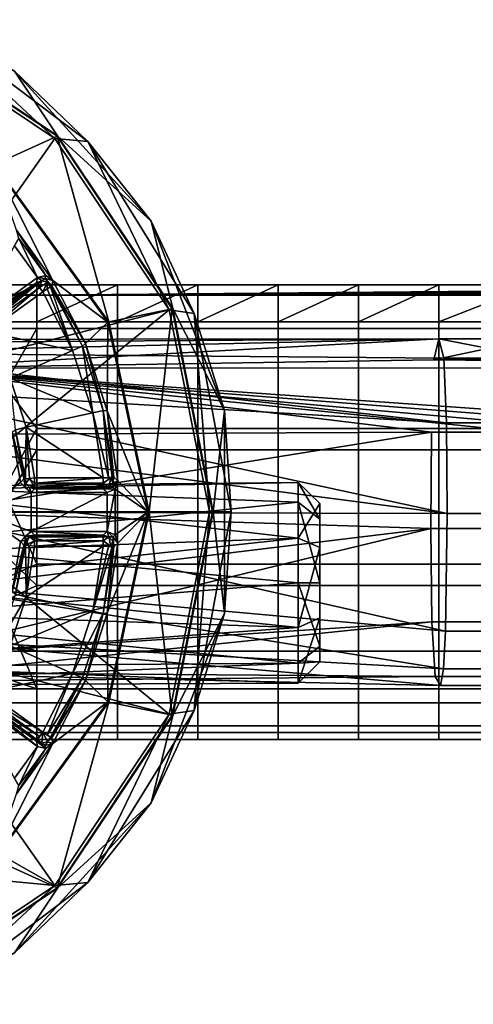
# Model space of a CAD drawing. Units: centimetres. Extents: x -2.5 to 9.6, y -2.6 to 2.9.
# Drawn here: x 1.6 to 3.7, y -2.3 to 2.3 of the extents above; entities that cross this region are included whole.
import ezdxf

# ---------------------------------------------------------------- set-up
doc = ezdxf.new("R2010")
doc.units = ezdxf.units.CM
doc.header["$MEASUREMENT"] = 0
for name, color, linetype in [('ACAD_FREEWAY_COMPONENT_10_Mesh_0', 7, 'Continuous'), ('ACAD_FREEWAY_COMPONENT_8_Mesh_0', 7, 'Continuous'), ('ACAD_FREEWAY_COMPONENT_9_Mesh_0', 7, 'Continuous')]:
    doc.layers.add(name, color=color, linetype=linetype)

msp = doc.modelspace()

# ---------------------------------------------------------------- linework, layer by layer
at = {"layer": 'ACAD_FREEWAY_COMPONENT_10_Mesh_0'}
for points in [[(1.7238, 1.7238, 2.85), (0.9329, 2.2522, 2.85), (0.9296, 0.5974, 2.85)], [(1.7238, 1.7238, 2.85), (1.1312, 2.2717, 2.7517), (0.9329, 2.2522, 2.85)], [(0.9382, 2.2649, 2.25), (0.9395, 2.2681, 2.05), (1.7335, 1.7335, 2.25)], [(1.7335, 1.7335, 2.25), (1.4443, 1.6041, 2.25), (0.9382, 2.2649, 2.25)], [(1.7359, 1.7359, 2.05), (1.7335, 1.7335, 2.25), (0.9395, 2.2681, 2.05)], [(0.9395, 2.2681, 2.05), (1.5367, 2.0349, 2.05), (1.7359, 1.7359, 2.05)], [(1.8754, 1.7097, 2.7517), (1.5367, 2.0349, 2.05), (1.1312, 2.2717, 2.7517)], [(1.8754, 1.7097, 2.7517), (1.1312, 2.2717, 2.7517), (1.7238, 1.7238, 2.85)], [(1.5367, 2.0349, 2.05), (1.8754, 1.7097, 2.7517), (2.1681, 1.3424, 2.05)], [(2.1681, 1.3424, 2.05), (1.7359, 1.7359, 2.05), (1.5367, 2.0349, 2.05)], [(1.4443, 1.6041, 2.25), (1.7335, 1.7335, 2.25), (1.9719, 0.8779, 2.25)], [(2.2649, 0.9382, 2.25), (1.7335, 1.7335, 2.25), (1.7359, 1.7359, 2.05)], [(2.2649, 0.9382, 2.25), (1.9719, 0.8779, 2.25), (1.7335, 1.7335, 2.25)], [(2.2681, 0.9395, 2.05), (2.2649, 0.9382, 2.25), (1.7359, 1.7359, 2.05)], [(2.2681, 0.9395, 2.05), (1.7359, 1.7359, 2.05), (2.1681, 1.3424, 2.05)], [(1.7238, 1.7238, 2.85), (0.9296, 0.5974, 2.85), (2.2522, 0.9329, 2.85)], [(2.2522, 0.9329, 2.85), (1.8754, 1.7097, 2.7517), (1.7238, 1.7238, 2.85)], [(2.3664, 0.9167, 2.7517), (2.1681, 1.3424, 2.05), (1.8754, 1.7097, 2.7517)], [(1.8754, 1.7097, 2.7517), (2.2522, 0.9329, 2.85), (2.3664, 0.9167, 2.7517)], [(1.4443, 1.6041, 2.25), (1.9719, 0.8779, 2.25), (1.442, 1.6015, 2.05)], [(1.9687, 0.8765, 2.05), (1.7144, 1.0682, 2.05), (1.442, 1.6015, 2.05)], [(1.442, 1.6015, 2.05), (1.7144, 1.0682, 2.05), (1.5457, 1.3004, 2.05)], [(1.442, 1.6015, 2.05), (1.9719, 0.8779, 2.25), (1.9687, 0.8765, 2.05)], [(2.5066, 0.4686, 2.05), (2.1681, 1.3424, 2.05), (2.3664, 0.9167, 2.7517)], [(2.5066, 0.4686, 2.05), (2.2681, 0.9395, 2.05), (2.1681, 1.3424, 2.05)], [(1.5457, 1.3004, 2.05), (1.6816, 1.0908, 2.05), (1.5571, 1.2622, 2.05)], [(1.6816, 1.0908, 2.05), (1.5457, 1.3004, 2.05), (1.7144, 1.0682, 2.05)], [(1.3586, 0.8758, 2.05), (1.5369, 1.2278, 2.05), (1.6427, 1.0822, 2.05)], [(1.5571, 1.2622, 2.05), (1.6427, 1.0822, 2.05), (1.5369, 1.2278, 2.05)], [(1.6816, 1.0908, 2.05), (1.6427, 1.0822, 2.05), (1.5571, 1.2622, 2.05)], [(1.6816, 1.0908, 2.05), (1.6792, 1.0782, 2.3015), (1.6427, 1.0822, 2.05)], [(1.6816, 1.0908, 2.05), (1.7144, 1.0682, 2.05), (1.6792, 1.0782, 2.3015)], [(1.3586, 0.8758, 2.05), (1.6427, 1.0822, 2.05), (1.6377, 1.0569, 2.5517)], [(1.3818, 0.871, 2.5517), (1.3586, 0.8758, 2.05), (1.6377, 1.0569, 2.5517)], [(1.3818, 0.871, 2.5517), (1.6377, 1.0569, 2.5517), (1.3861, 0.8652, 2.576)], [(1.6377, 1.0569, 2.5517), (1.6419, 1.0511, 2.576), (1.3861, 0.8652, 2.576)], [(1.3861, 0.8652, 2.576), (1.6419, 1.0511, 2.576), (1.3968, 0.8504, 2.5936)], [(1.6419, 1.0511, 2.576), (1.6526, 1.0363, 2.5936), (1.3968, 0.8504, 2.5936)], [(1.6377, 1.0569, 2.5517), (1.6427, 1.0822, 2.05), (1.6631, 1.0663, 2.5525)], [(1.6419, 1.0511, 2.576), (1.6377, 1.0569, 2.5517), (1.6631, 1.0663, 2.5525)], [(1.6419, 1.0511, 2.576), (1.6631, 1.0663, 2.5525), (1.6526, 1.0363, 2.5936)], [(1.6631, 1.0663, 2.5525), (1.6427, 1.0822, 2.05), (1.6792, 1.0782, 2.3015)], [(1.6631, 1.0663, 2.5525), (1.6898, 1.061, 2.5525), (1.6526, 1.0363, 2.5936)], [(1.6526, 1.0363, 2.5936), (1.6898, 1.061, 2.5525), (1.667, 1.0165, 2.6)], [(1.6898, 1.061, 2.5525), (1.6631, 1.0663, 2.5525), (1.6792, 1.0782, 2.3015)], [(1.688, 1.0293, 2.5936), (1.667, 1.0165, 2.6), (1.6898, 1.061, 2.5525)], [(1.7144, 1.0682, 2.05), (1.7097, 1.0425, 2.5517), (1.6792, 1.0782, 2.3015)], [(1.7097, 1.0425, 2.5517), (1.6898, 1.061, 2.5525), (1.6792, 1.0782, 2.3015)], [(1.688, 1.0293, 2.5936), (1.6898, 1.061, 2.5525), (1.7035, 1.0387, 2.576)], [(1.6898, 1.061, 2.5525), (1.7097, 1.0425, 2.5517), (1.7035, 1.0387, 2.576)], [(1.7144, 1.0682, 2.05), (1.8643, 0.7776, 2.05), (1.7097, 1.0425, 2.5517)], [(1.8643, 0.7776, 2.05), (1.7144, 1.0682, 2.05), (1.9687, 0.8765, 2.05)], [(1.3968, 0.8504, 2.5936), (1.6526, 1.0363, 2.5936), (1.4112, 0.8306, 2.6)], [(1.667, 1.0165, 2.6), (1.4112, 0.8306, 2.6), (1.6526, 1.0363, 2.5936)], [(1.4112, 0.8306, 2.6), (1.667, 1.0165, 2.6), (1.8044, 0.7459, 2.6)], [(1.667, 1.0165, 2.6), (1.688, 1.0293, 2.5936), (1.8044, 0.7459, 2.6)], [(1.688, 1.0293, 2.5936), (1.7035, 1.0387, 2.576), (1.8044, 0.7459, 2.6)], [(1.7097, 1.0425, 2.5517), (1.8506, 0.765, 2.5517), (1.7035, 1.0387, 2.576)], [(1.7035, 1.0387, 2.576), (1.8506, 0.765, 2.5517), (1.8044, 0.7459, 2.6)], [(1.8506, 0.765, 2.5517), (1.7097, 1.0425, 2.5517), (1.8643, 0.7776, 2.05)], [(0.9296, 0.5974, 2.85), (1.105, 0, 2.85), (2.2522, 0.9329, 2.85)], [(1.105, 0, 2.85), (2.4378, 0, 2.85), (2.2522, 0.9329, 2.85)], [(2.2649, 0.9382, 2.25), (2.1585, 0, 2.25), (1.9719, 0.8779, 2.25)], [(2.2649, 0.9382, 2.25), (2.4515, 0, 2.25), (2.1585, 0, 2.25)], [(2.4378, 0, 2.85), (2.3664, 0.9167, 2.7517), (2.2522, 0.9329, 2.85)], [(2.2649, 0.9382, 2.25), (2.2681, 0.9395, 2.05), (2.4515, 0, 2.25)], [(2.455, 0, 2.05), (2.4515, 0, 2.25), (2.2681, 0.9395, 2.05)], [(2.2681, 0.9395, 2.05), (2.5066, 0.4686, 2.05), (2.455, 0, 2.05)], [(2.5378, 0, 2.7517), (2.5066, 0.4686, 2.05), (2.3664, 0.9167, 2.7517)], [(2.5378, 0, 2.7517), (2.3664, 0.9167, 2.7517), (2.4378, 0, 2.85)], [(1.9653, 0.4667, 2.05), (1.8643, 0.7776, 2.05), (1.9687, 0.8765, 2.05)], [(2.155, 0, 2.05), (1.9653, 0.4667, 2.05), (1.9687, 0.8765, 2.05)], [(2.1585, 0, 2.25), (1.9687, 0.8765, 2.05), (1.9719, 0.8779, 2.25)], [(1.9687, 0.8765, 2.05), (2.1585, 0, 2.25), (2.155, 0, 2.05)], [(1.4112, 0.8306, 2.6), (1.8044, 0.7459, 2.6), (1.5165, 0.6177, 2.6)], [(1.9468, 0.4689, 2.5517), (1.8506, 0.765, 2.5517), (1.8643, 0.7776, 2.05)], [(1.9653, 0.4667, 2.05), (1.9468, 0.4689, 2.5517), (1.8643, 0.7776, 2.05)], [(1.8044, 0.7459, 2.6), (1.8982, 0.4572, 2.6), (1.5165, 0.6177, 2.6)], [(1.8982, 0.4572, 2.6), (1.8044, 0.7459, 2.6), (1.8506, 0.765, 2.5517)], [(1.9468, 0.4689, 2.5517), (1.8982, 0.4572, 2.6), (1.8506, 0.765, 2.5517)], [(1.5165, 0.6177, 2.6), (1.8982, 0.4572, 2.6), (1.59, 0.3917, 2.6)], [(1.59, 0.3917, 2.6), (1.5414, 0.3797, 2.5517), (1.5165, 0.6177, 2.6)], [(1.9461, 0.1575, 2.6), (1.59, 0.3917, 2.6), (1.8982, 0.4572, 2.6)], [(1.8982, 0.4572, 2.6), (1.9468, 0.4689, 2.5517), (1.9706, 0.1595, 2.5936)], [(1.9461, 0.1575, 2.6), (1.8982, 0.4572, 2.6), (1.9706, 0.1595, 2.5936)], [(1.996, 0.1615, 2.5517), (1.9468, 0.4689, 2.5517), (1.9653, 0.4667, 2.05)], [(1.996, 0.1615, 2.5517), (1.9887, 0.1609, 2.576), (1.9468, 0.4689, 2.5517)], [(1.9887, 0.1609, 2.576), (1.9706, 0.1595, 2.5936), (1.9468, 0.4689, 2.5517)], [(2.0149, 0.1435, 2.05), (1.996, 0.1615, 2.5517), (1.9653, 0.4667, 2.05)], [(2.155, 0, 2.05), (2.0149, 0.1435, 2.05), (1.9653, 0.4667, 2.05)], [(2.5066, -0.4686, 2.05), (2.455, 0, 2.05), (2.5066, 0.4686, 2.05)], [(2.5066, -0.4686, 2.05), (2.5066, 0.4686, 2.05), (2.5378, 0, 2.7517)], [(1.5256, 0.3706, 2.05), (1.5641, 0.1357, 2.05), (1.37, 0, 2.05)], [(1.5802, 0.1527, 2.5517), (1.5256, 0.3706, 2.05), (1.5414, 0.3797, 2.5517)], [(1.5641, 0.1357, 2.05), (1.5256, 0.3706, 2.05), (1.5802, 0.1527, 2.5517)], [(1.5414, 0.3797, 2.5517), (1.59, 0.3917, 2.6), (1.5874, 0.1534, 2.576)], [(1.5802, 0.1527, 2.5517), (1.5414, 0.3797, 2.5517), (1.5874, 0.1534, 2.576)], [(1.6055, 0.1551, 2.5936), (1.5874, 0.1534, 2.576), (1.59, 0.3917, 2.6)], [(1.6299, 0.1575, 2.6), (1.59, 0.3917, 2.6), (1.9461, 0.1575, 2.6)], [(1.6299, 0.1575, 2.6), (1.6055, 0.1551, 2.5936), (1.59, 0.3917, 2.6)], [(1.5641, 0.1357, 2.05), (1.5802, 0.1527, 2.5517), (1.5881, 0.1117, 2.2979)], [(1.5802, 0.1527, 2.5517), (1.5874, 0.1534, 2.576), (1.5883, 0.1298, 2.5523)], [(1.5802, 0.1527, 2.5517), (1.5883, 0.1298, 2.5523), (1.5881, 0.1117, 2.2979)], [(1.5874, 0.1534, 2.576), (1.6055, 0.1551, 2.5936), (1.5883, 0.1298, 2.5523)], [(1.5883, 0.1298, 2.5523), (1.6055, 0.1551, 2.5936), (1.6299, 0.1148, 2.576)], [(1.6299, 0.1575, 2.6), (1.6299, 0.133, 2.5936), (1.6055, 0.1551, 2.5936)], [(1.6299, 0.133, 2.5936), (1.6299, 0.1148, 2.576), (1.6055, 0.1551, 2.5936)], [(1.6299, 0.1575, 2.6), (1.9461, 0.1575, 2.6), (1.6299, 0.133, 2.5936)], [(1.9461, 0.1575, 2.6), (1.9461, 0.133, 2.5936), (1.6299, 0.133, 2.5936)], [(1.9461, 0.1575, 2.6), (1.9706, 0.1595, 2.5936), (1.9815, 0.1575, 2.5854)], [(1.9723, 0.1149, 2.5525), (1.9461, 0.133, 2.5936), (1.9815, 0.1575, 2.5854)], [(1.9461, 0.133, 2.5936), (1.9461, 0.1575, 2.6), (1.9815, 0.1575, 2.5854)], [(1.9887, 0.1609, 2.576), (1.9815, 0.1575, 2.5854), (1.9706, 0.1595, 2.5936)], [(1.9723, 0.1149, 2.5525), (1.9815, 0.1575, 2.5854), (1.9907, 0.1349, 2.5525)], [(1.9887, 0.1609, 2.576), (1.9907, 0.1349, 2.5525), (1.9815, 0.1575, 2.5854)], [(1.996, 0.1615, 2.5517), (1.9907, 0.1349, 2.5525), (1.9887, 0.1609, 2.576)], [(1.996, 0.1615, 2.5517), (2.0149, 0.1435, 2.05), (1.9907, 0.1349, 2.5525)], [(1.9907, 0.1349, 2.5525), (2.0149, 0.1435, 2.05), (1.9923, 0.1148, 2.3015)], [(2.0149, 0.1435, 2.05), (2.0016, 0.1059, 2.05), (1.9923, 0.1148, 2.3015)], [(2.155, 0, 2.05), (2.0016, 0.1059, 2.05), (2.0149, 0.1435, 2.05)], [(1.5641, 0.1357, 2.05), (1.6139, 0.09, 2.05), (1.37, 0, 2.05)], [(1.5641, 0.1357, 2.05), (1.5881, 0.1117, 2.2979), (1.6139, 0.09, 2.05)], [(1.5883, 0.1298, 2.5523), (1.6063, 0.1135, 2.5523), (1.5881, 0.1117, 2.2979)], [(1.6063, 0.1135, 2.5523), (1.6139, 0.09, 2.05), (1.5881, 0.1117, 2.2979)], [(1.6063, 0.1135, 2.5523), (1.5883, 0.1298, 2.5523), (1.6299, 0.1148, 2.576)], [(1.6299, 0.1075, 2.5517), (1.6063, 0.1135, 2.5523), (1.6299, 0.1148, 2.576)], [(1.6299, 0.1075, 2.5517), (1.6139, 0.09, 2.05), (1.6063, 0.1135, 2.5523)], [(1.6299, 0.1075, 2.5517), (1.9461, 0.1075, 2.5517), (1.6139, 0.09, 2.05)], [(1.9461, 0.1075, 2.5517), (1.9651, 0.09, 2.05), (1.6139, 0.09, 2.05)], [(1.6299, 0.133, 2.5936), (1.9461, 0.133, 2.5936), (1.6299, 0.1148, 2.576)], [(1.9461, 0.133, 2.5936), (1.9461, 0.1148, 2.576), (1.6299, 0.1148, 2.576)], [(1.9461, 0.1075, 2.5517), (1.6299, 0.1075, 2.5517), (1.9461, 0.1148, 2.576)], [(1.6299, 0.1148, 2.576), (1.9461, 0.1148, 2.576), (1.6299, 0.1075, 2.5517)], [(1.9461, 0.1148, 2.576), (1.9461, 0.133, 2.5936), (1.9723, 0.1149, 2.5525)], [(1.9461, 0.1075, 2.5517), (1.9461, 0.1148, 2.576), (1.9723, 0.1149, 2.5525)], [(1.9723, 0.1149, 2.5525), (1.9923, 0.1148, 2.3015), (1.9461, 0.1075, 2.5517)], [(1.9923, 0.1148, 2.3015), (2.0016, 0.1059, 2.05), (1.9461, 0.1075, 2.5517)], [(1.9651, 0.09, 2.05), (1.9461, 0.1075, 2.5517), (2.0016, 0.1059, 2.05)], [(1.9651, 0.09, 2.05), (2.0016, 0.1059, 2.05), (1.9651, -0.09, 2.05)], [(1.9651, -0.09, 2.05), (2.0016, 0.1059, 2.05), (2.0016, -0.1059, 2.05)], [(1.9723, 0.1149, 2.5525), (1.9907, 0.1349, 2.5525), (1.9923, 0.1148, 2.3015)], [(2.155, 0, 2.05), (2.0016, -0.1059, 2.05), (2.0016, 0.1059, 2.05)], [(1.37, 0, 2.05), (1.6139, 0.09, 2.05), (1.6139, -0.09, 2.05)], [(1.6139, -0.09, 2.05), (1.9651, 0.09, 2.05), (1.9651, -0.09, 2.05)], [(1.9651, 0.09, 2.05), (1.6139, -0.09, 2.05), (1.6139, 0.09, 2.05)], [(2.2522, -0.9329, 2.85), (1.105, 0, 2.85), (0.9296, -0.5974, 2.85)], [(2.2522, -0.9329, 2.85), (2.4378, 0, 2.85), (1.105, 0, 2.85)], [(1.5641, -0.1357, 2.05), (1.37, 0, 2.05), (1.6139, -0.09, 2.05)], [(1.5641, -0.1357, 2.05), (1.5256, -0.3706, 2.05), (1.37, 0, 2.05)], [(1.9687, -0.8765, 2.05), (1.9653, -0.4667, 2.05), (2.155, 0, 2.05)], [(1.9653, -0.4667, 2.05), (2.0149, -0.1435, 2.05), (2.155, 0, 2.05)], [(2.155, 0, 2.05), (1.9719, -0.8779, 2.25), (1.9687, -0.8765, 2.05)], [(1.9719, -0.8779, 2.25), (2.1585, 0, 2.25), (2.2649, -0.9382, 2.25)], [(2.1585, 0, 2.25), (1.9719, -0.8779, 2.25), (2.155, 0, 2.05)], [(2.0149, -0.1435, 2.05), (2.0016, -0.1059, 2.05), (2.155, 0, 2.05)], [(2.2649, -0.9382, 2.25), (2.1585, 0, 2.25), (2.4515, 0, 2.25)], [(2.2522, -0.9329, 2.85), (2.3664, -0.9167, 2.7517), (2.4378, 0, 2.85)], [(2.2681, -0.9395, 2.05), (2.2649, -0.9382, 2.25), (2.455, 0, 2.05)], [(2.2649, -0.9382, 2.25), (2.4515, 0, 2.25), (2.455, 0, 2.05)], [(2.2681, -0.9395, 2.05), (2.455, 0, 2.05), (2.5066, -0.4686, 2.05)], [(2.3664, -0.9167, 2.7517), (2.5066, -0.4686, 2.05), (2.5378, 0, 2.7517)], [(2.3664, -0.9167, 2.7517), (2.5378, 0, 2.7517), (2.4378, 0, 2.85)], [(1.6139, -0.09, 2.05), (1.5881, -0.1117, 2.2979), (1.5641, -0.1357, 2.05)], [(1.6139, -0.09, 2.05), (1.6299, -0.1075, 2.5517), (1.5881, -0.1117, 2.2979)], [(1.9651, -0.09, 2.05), (1.9461, -0.1075, 2.5517), (1.6139, -0.09, 2.05)], [(1.9461, -0.1075, 2.5517), (1.6299, -0.1075, 2.5517), (1.6139, -0.09, 2.05)], [(1.9461, -0.1075, 2.5517), (1.9651, -0.09, 2.05), (1.9723, -0.1149, 2.5525)], [(1.9723, -0.1149, 2.5525), (1.9651, -0.09, 2.05), (1.9923, -0.1148, 2.3015)], [(1.9651, -0.09, 2.05), (2.0016, -0.1059, 2.05), (1.9923, -0.1148, 2.3015)], [(1.5641, -0.1357, 2.05), (1.5802, -0.1527, 2.5517), (1.5256, -0.3706, 2.05)], [(1.5883, -0.1298, 2.5523), (1.5641, -0.1357, 2.05), (1.5881, -0.1117, 2.2979)], [(1.5802, -0.1527, 2.5517), (1.5641, -0.1357, 2.05), (1.5883, -0.1298, 2.5523)], [(1.5802, -0.1527, 2.5517), (1.5883, -0.1298, 2.5523), (1.5874, -0.1534, 2.576)], [(1.5883, -0.1298, 2.5523), (1.6063, -0.1135, 2.5523), (1.5874, -0.1534, 2.576)], [(1.5874, -0.1534, 2.576), (1.6063, -0.1135, 2.5523), (1.6299, -0.133, 2.5936)], [(1.6055, -0.1551, 2.5936), (1.5874, -0.1534, 2.576), (1.6299, -0.133, 2.5936)], [(1.6299, -0.1075, 2.5517), (1.6063, -0.1135, 2.5523), (1.5881, -0.1117, 2.2979)], [(1.6063, -0.1135, 2.5523), (1.5883, -0.1298, 2.5523), (1.5881, -0.1117, 2.2979)], [(1.6299, -0.1575, 2.6), (1.6055, -0.1551, 2.5936), (1.6299, -0.133, 2.5936)], [(1.6299, -0.1075, 2.5517), (1.6299, -0.1148, 2.576), (1.6063, -0.1135, 2.5523)], [(1.6299, -0.1148, 2.576), (1.6299, -0.133, 2.5936), (1.6063, -0.1135, 2.5523)], [(1.6299, -0.1075, 2.5517), (1.9461, -0.1075, 2.5517), (1.6299, -0.1148, 2.576)], [(1.9461, -0.1075, 2.5517), (1.9461, -0.1148, 2.576), (1.6299, -0.1148, 2.576)], [(1.6299, -0.1148, 2.576), (1.9461, -0.1148, 2.576), (1.6299, -0.133, 2.5936)], [(1.9461, -0.1148, 2.576), (1.9461, -0.133, 2.5936), (1.6299, -0.133, 2.5936)], [(1.9461, -0.1575, 2.6), (1.6299, -0.1575, 2.6), (1.9461, -0.133, 2.5936)], [(1.6299, -0.133, 2.5936), (1.9461, -0.133, 2.5936), (1.6299, -0.1575, 2.6)], [(1.9461, -0.1148, 2.576), (1.9461, -0.1075, 2.5517), (1.9723, -0.1149, 2.5525)], [(1.9461, -0.1148, 2.576), (1.9723, -0.1149, 2.5525), (1.9461, -0.133, 2.5936)], [(1.9461, -0.133, 2.5936), (1.9723, -0.1149, 2.5525), (1.9815, -0.1575, 2.5854)], [(1.9461, -0.133, 2.5936), (1.9815, -0.1575, 2.5854), (1.9461, -0.1575, 2.6)], [(1.9723, -0.1149, 2.5525), (1.9923, -0.1148, 2.3015), (1.9907, -0.1349, 2.5525)], [(1.9907, -0.1349, 2.5525), (1.9815, -0.1575, 2.5854), (1.9723, -0.1149, 2.5525)], [(1.9907, -0.1349, 2.5525), (1.9887, -0.1609, 2.576), (1.9815, -0.1575, 2.5854)], [(1.996, -0.1615, 2.5517), (1.9887, -0.1609, 2.576), (1.9907, -0.1349, 2.5525)], [(1.996, -0.1615, 2.5517), (1.9907, -0.1349, 2.5525), (1.9923, -0.1148, 2.3015)], [(2.0149, -0.1435, 2.05), (1.9923, -0.1148, 2.3015), (2.0016, -0.1059, 2.05)], [(2.0149, -0.1435, 2.05), (1.996, -0.1615, 2.5517), (1.9923, -0.1148, 2.3015)], [(1.5802, -0.1527, 2.5517), (1.5414, -0.3797, 2.5517), (1.5256, -0.3706, 2.05)], [(1.5802, -0.1527, 2.5517), (1.5874, -0.1534, 2.576), (1.5414, -0.3797, 2.5517)], [(1.5414, -0.3797, 2.5517), (1.5874, -0.1534, 2.576), (1.59, -0.3917, 2.6)], [(1.6055, -0.1551, 2.5936), (1.59, -0.3917, 2.6), (1.5874, -0.1534, 2.576)], [(1.6299, -0.1575, 2.6), (1.59, -0.3917, 2.6), (1.6055, -0.1551, 2.5936)], [(1.6299, -0.1575, 2.6), (1.9461, -0.1575, 2.6), (1.59, -0.3917, 2.6)], [(1.9461, -0.1575, 2.6), (1.8982, -0.4572, 2.6), (1.59, -0.3917, 2.6)], [(1.9461, -0.1575, 2.6), (1.9706, -0.1595, 2.5936), (1.8982, -0.4572, 2.6)], [(1.9706, -0.1595, 2.5936), (1.9887, -0.1609, 2.576), (1.8982, -0.4572, 2.6)], [(1.8982, -0.4572, 2.6), (1.9887, -0.1609, 2.576), (1.9468, -0.4689, 2.5517)], [(1.9706, -0.1595, 2.5936), (1.9461, -0.1575, 2.6), (1.9815, -0.1575, 2.5854)], [(1.996, -0.1615, 2.5517), (1.9468, -0.4689, 2.5517), (1.9887, -0.1609, 2.576)], [(1.996, -0.1615, 2.5517), (1.9653, -0.4667, 2.05), (1.9468, -0.4689, 2.5517)], [(1.996, -0.1615, 2.5517), (2.0149, -0.1435, 2.05), (1.9653, -0.4667, 2.05)], [(1.5414, -0.3797, 2.5517), (1.59, -0.3917, 2.6), (1.4703, -0.5988, 2.5517)], [(1.59, -0.3917, 2.6), (1.5165, -0.6177, 2.6), (1.4703, -0.5988, 2.5517)], [(1.59, -0.3917, 2.6), (1.8982, -0.4572, 2.6), (1.5165, -0.6177, 2.6)], [(1.8982, -0.4572, 2.6), (1.8044, -0.7459, 2.6), (1.5165, -0.6177, 2.6)], [(1.8982, -0.4572, 2.6), (1.9468, -0.4689, 2.5517), (1.8044, -0.7459, 2.6)], [(1.9468, -0.4689, 2.5517), (1.8506, -0.765, 2.5517), (1.8044, -0.7459, 2.6)], [(1.8643, -0.7776, 2.05), (1.8506, -0.765, 2.5517), (1.9468, -0.4689, 2.5517)], [(1.9653, -0.4667, 2.05), (1.8643, -0.7776, 2.05), (1.9468, -0.4689, 2.5517)], [(1.8643, -0.7776, 2.05), (1.9653, -0.4667, 2.05), (1.9687, -0.8765, 2.05)], [(2.5066, -0.4686, 2.05), (2.3664, -0.9167, 2.7517), (2.1681, -1.3424, 2.05)], [(2.1681, -1.3424, 2.05), (2.2681, -0.9395, 2.05), (2.5066, -0.4686, 2.05)], [(0.9296, -0.5974, 2.85), (0.459, -1.0051, 2.85), (1.7238, -1.7238, 2.85)], [(2.2522, -0.9329, 2.85), (0.9296, -0.5974, 2.85), (1.7238, -1.7238, 2.85)], [(1.8044, -0.7459, 2.6), (1.4112, -0.8306, 2.6), (1.5165, -0.6177, 2.6)], [(1.667, -1.0165, 2.6), (1.4112, -0.8306, 2.6), (1.8044, -0.7459, 2.6)], [(1.667, -1.0165, 2.6), (1.8044, -0.7459, 2.6), (1.688, -1.0293, 2.5936)], [(1.688, -1.0293, 2.5936), (1.8044, -0.7459, 2.6), (1.8506, -0.765, 2.5517)], [(1.7035, -1.0387, 2.576), (1.688, -1.0293, 2.5936), (1.8506, -0.765, 2.5517)], [(1.7097, -1.0425, 2.5517), (1.7035, -1.0387, 2.576), (1.8506, -0.765, 2.5517)], [(1.7097, -1.0425, 2.5517), (1.8506, -0.765, 2.5517), (1.8643, -0.7776, 2.05)], [(1.7144, -1.0682, 2.05), (1.7097, -1.0425, 2.5517), (1.8643, -0.7776, 2.05)], [(1.7144, -1.0682, 2.05), (1.8643, -0.7776, 2.05), (1.9687, -0.8765, 2.05)], [(1.3968, -0.8504, 2.5936), (1.6526, -1.0363, 2.5936), (1.3861, -0.8652, 2.576)], [(1.4112, -0.8306, 2.6), (1.667, -1.0165, 2.6), (1.3968, -0.8504, 2.5936)], [(1.667, -1.0165, 2.6), (1.6526, -1.0363, 2.5936), (1.3968, -0.8504, 2.5936)], [(1.6427, -1.0822, 2.05), (1.3586, -0.8758, 2.05), (1.3818, -0.871, 2.5517)], [(1.3586, -0.8758, 2.05), (1.6427, -1.0822, 2.05), (1.5369, -1.2278, 2.05)], [(1.3861, -0.8652, 2.576), (1.6419, -1.0511, 2.576), (1.3818, -0.871, 2.5517)], [(1.6377, -1.0569, 2.5517), (1.6427, -1.0822, 2.05), (1.3818, -0.871, 2.5517)], [(1.6377, -1.0569, 2.5517), (1.3818, -0.871, 2.5517), (1.6419, -1.0511, 2.576)], [(1.6526, -1.0363, 2.5936), (1.6419, -1.0511, 2.576), (1.3861, -0.8652, 2.576)], [(1.442, -1.6015, 2.05), (1.7144, -1.0682, 2.05), (1.9687, -0.8765, 2.05)], [(1.9687, -0.8765, 2.05), (1.4443, -1.6041, 2.25), (1.442, -1.6015, 2.05)], [(1.9719, -0.8779, 2.25), (1.4443, -1.6041, 2.25), (1.9687, -0.8765, 2.05)], [(1.9719, -0.8779, 2.25), (1.7335, -1.7335, 2.25), (1.4443, -1.6041, 2.25)], [(1.7335, -1.7335, 2.25), (1.9719, -0.8779, 2.25), (2.2649, -0.9382, 2.25)], [(1.7238, -1.7238, 2.85), (1.8754, -1.7097, 2.7517), (2.2522, -0.9329, 2.85)], [(2.2649, -0.9382, 2.25), (2.2681, -0.9395, 2.05), (1.7335, -1.7335, 2.25)], [(1.7359, -1.7359, 2.05), (1.7335, -1.7335, 2.25), (2.2681, -0.9395, 2.05)], [(2.2681, -0.9395, 2.05), (2.1681, -1.3424, 2.05), (1.7359, -1.7359, 2.05)], [(1.8754, -1.7097, 2.7517), (2.1681, -1.3424, 2.05), (2.3664, -0.9167, 2.7517)], [(2.3664, -0.9167, 2.7517), (2.2522, -0.9329, 2.85), (1.8754, -1.7097, 2.7517)], [(1.7238, -1.7238, 2.85), (0.459, -1.0051, 2.85), (0.425, -1.6, 2.85)], [(1.6526, -1.0363, 2.5936), (1.667, -1.0165, 2.6), (1.6419, -1.0511, 2.576)], [(1.6419, -1.0511, 2.576), (1.667, -1.0165, 2.6), (1.6631, -1.0663, 2.5525)], [(1.6898, -1.061, 2.5525), (1.6631, -1.0663, 2.5525), (1.667, -1.0165, 2.6)], [(1.7035, -1.0387, 2.576), (1.6898, -1.061, 2.5525), (1.667, -1.0165, 2.6)], [(1.7035, -1.0387, 2.576), (1.667, -1.0165, 2.6), (1.688, -1.0293, 2.5936)], [(1.7097, -1.0425, 2.5517), (1.6898, -1.061, 2.5525), (1.7035, -1.0387, 2.576)], [(1.7097, -1.0425, 2.5517), (1.7144, -1.0682, 2.05), (1.6898, -1.061, 2.5525)], [(1.442, -1.6015, 2.05), (1.5457, -1.3004, 2.05), (1.7144, -1.0682, 2.05)], [(1.5369, -1.2278, 2.05), (1.6427, -1.0822, 2.05), (1.5571, -1.2622, 2.05)], [(1.6816, -1.0908, 2.05), (1.7144, -1.0682, 2.05), (1.5457, -1.3004, 2.05)], [(1.6816, -1.0908, 2.05), (1.5571, -1.2622, 2.05), (1.6427, -1.0822, 2.05)], [(1.6377, -1.0569, 2.5517), (1.6419, -1.0511, 2.576), (1.6631, -1.0663, 2.5525)], [(1.6427, -1.0822, 2.05), (1.6377, -1.0569, 2.5517), (1.6816, -1.0908, 2.05)], [(1.6816, -1.0908, 2.05), (1.6377, -1.0569, 2.5517), (1.6792, -1.0782, 2.3015)], [(1.6377, -1.0569, 2.5517), (1.6631, -1.0663, 2.5525), (1.6792, -1.0782, 2.3015)], [(1.6898, -1.061, 2.5525), (1.6792, -1.0782, 2.3015), (1.6631, -1.0663, 2.5525)], [(1.6898, -1.061, 2.5525), (1.7144, -1.0682, 2.05), (1.6792, -1.0782, 2.3015)], [(1.6816, -1.0908, 2.05), (1.6792, -1.0782, 2.3015), (1.7144, -1.0682, 2.05)], [(1.5571, -1.2622, 2.05), (1.6816, -1.0908, 2.05), (1.5457, -1.3004, 2.05)], [(1.5367, -2.0349, 2.05), (2.1681, -1.3424, 2.05), (1.8754, -1.7097, 2.7517)], [(1.5367, -2.0349, 2.05), (1.7359, -1.7359, 2.05), (2.1681, -1.3424, 2.05)], [(1.7238, -1.7238, 2.85), (0.425, -1.6, 2.85), (0.9329, -2.2522, 2.85)], [(0.9382, -2.2649, 2.25), (1.4443, -1.6041, 2.25), (1.7335, -1.7335, 2.25)], [(0.9329, -2.2522, 2.85), (1.1312, -2.2717, 2.7517), (1.7238, -1.7238, 2.85)], [(1.1312, -2.2717, 2.7517), (1.5367, -2.0349, 2.05), (1.8754, -1.7097, 2.7517)], [(1.1312, -2.2717, 2.7517), (1.8754, -1.7097, 2.7517), (1.7238, -1.7238, 2.85)], [(0.9382, -2.2649, 2.25), (1.7335, -1.7335, 2.25), (1.7359, -1.7359, 2.05)], [(0.9395, -2.2681, 2.05), (0.9382, -2.2649, 2.25), (1.7359, -1.7359, 2.05)], [(0.9395, -2.2681, 2.05), (1.7359, -1.7359, 2.05), (1.5367, -2.0349, 2.05)]]:
    msp.add_3dface(points, dxfattribs=at)
at = {"layer": 'ACAD_FREEWAY_COMPONENT_8_Mesh_0'}
for points in [[(0.9286, 0.0999, 10.9344), (2.848, 0.1367, 10.8307), (0.924, 0.1173, 10.5554)], [(2.848, 0.1367, 10.8307), (2.848, 0.045, 10.4288), (0.924, 0.1173, 10.5554)], [(2.848, 0.1367, 10.8307), (0.9286, 0.0999, 10.9344), (2.848, -0.1203, 11.153)], [(2.848, -0.1203, 11.153), (2.948, 0.0392, 10.8084), (2.848, 0.1367, 10.8307)], [(2.948, 0.0392, 10.8084), (2.948, -0.0332, 10.4912), (2.848, 0.1367, 10.8307)], [(2.848, 0.1367, 10.8307), (2.948, -0.0332, 10.4912), (2.848, 0.045, 10.4288)], [(0.924, 0.1173, 10.5554), (2.848, 0.045, 10.4288), (0.9417, -0.1479, 10.2848)], [(0.9286, 0.0999, 10.9344), (0.9349, -0.1879, 11.1793), (2.848, -0.1203, 11.153)], [(2.848, -0.3264, 10.25), (0.9417, -0.1479, 10.2848), (2.848, 0.045, 10.4288)], [(2.848, 0.045, 10.4288), (2.948, -0.3264, 10.35), (2.848, -0.3264, 10.25)], [(2.948, -0.3264, 10.35), (2.848, 0.045, 10.4288), (2.948, -0.0332, 10.4912)], [(2.948, 0.0392, 10.8084), (2.848, -0.1203, 11.153), (2.948, -0.1637, 11.0629)], [(2.948, -0.0332, 10.4912), (2.948, 0.0392, 10.8084), (2.948, -0.6196, 10.4912)], [(2.948, -0.6196, 10.4912), (2.948, 0.0392, 10.8084), (2.948, -0.692, 10.8084)], [(2.948, -0.1637, 11.0629), (2.948, -0.692, 10.8084), (2.948, 0.0392, 10.8084)], [(2.948, -0.3264, 10.35), (2.948, -0.0332, 10.4912), (2.948, -0.6196, 10.4912)], [(0.8855, -0.332, 11.2), (2.848, -0.5325, 11.153), (2.848, -0.1203, 11.153)], [(0.8855, -0.332, 11.2), (2.848, -0.1203, 11.153), (0.9349, -0.1879, 11.1793)], [(2.848, -0.5325, 11.153), (2.948, -0.1637, 11.0629), (2.848, -0.1203, 11.153)], [(0.9417, -0.1479, 10.2848), (2.848, -0.3264, 10.25), (0.7879, -0.4939, 10.2805)], [(2.948, -0.4891, 11.0629), (2.948, -0.1637, 11.0629), (2.848, -0.5325, 11.153)], [(2.948, -0.4891, 11.0629), (2.948, -0.692, 10.8084), (2.948, -0.1637, 11.0629)], [(2.848, -0.3264, 10.25), (2.848, -0.6978, 10.4288), (0.7879, -0.4939, 10.2805)], [(0.8855, -0.332, 11.2), (0.8102, -0.465, 11.1793), (2.848, -0.5325, 11.153)], [(2.848, -0.3264, 10.25), (2.948, -0.6196, 10.4912), (2.848, -0.6978, 10.4288)], [(2.948, -0.3264, 10.35), (2.948, -0.6196, 10.4912), (2.848, -0.3264, 10.25)], [(2.848, -0.6978, 10.4288), (0.5192, -0.714, 10.4504), (0.7879, -0.4939, 10.2805)], [(2.848, -0.5325, 11.153), (0.8102, -0.465, 11.1793), (0.5462, -0.6989, 11.0198)], [(2.848, -0.7895, 10.8307), (2.948, -0.4891, 11.0629), (2.848, -0.5325, 11.153)], [(2.948, -0.4891, 11.0629), (2.848, -0.7895, 10.8307), (2.948, -0.692, 10.8084)], [(2.848, -0.7895, 10.8307), (2.848, -0.5325, 11.153), (0.5462, -0.6989, 11.0198)], [(2.948, -0.6196, 10.4912), (2.948, -0.692, 10.8084), (2.848, -0.6978, 10.4288)], [(2.848, -0.7895, 10.8307), (0.3034, -0.8011, 10.7434), (2.848, -0.6978, 10.4288)], [(0.3034, -0.8011, 10.7434), (0.5192, -0.714, 10.4504), (2.848, -0.6978, 10.4288)], [(0.3034, -0.8011, 10.7434), (2.848, -0.7895, 10.8307), (0.5462, -0.6989, 11.0198)], [(2.848, -0.6978, 10.4288), (2.948, -0.692, 10.8084), (2.848, -0.7895, 10.8307)]]:
    msp.add_3dface(points, dxfattribs=at)
at = {"layer": 'ACAD_FREEWAY_COMPONENT_9_Mesh_0'}
for points in [[(6.998, 1.0486, 6.644), (1.6405, 1.0007, 5.6076), (0.5268, 1.0486, 5.6733)], [(1.6405, 1.0486, 5.8464), (2.012, 1.0486, 5.9021), (0.5268, 1.0486, 5.6733)], [(2.012, 1.0486, 5.9021), (2.3835, 1.0486, 5.9578), (0.5268, 1.0486, 5.6733)], [(2.3835, 1.0486, 5.9578), (2.755, 1.0486, 6.0136), (0.5268, 1.0486, 5.6733)], [(2.755, 1.0486, 6.0136), (3.1265, 1.0486, 6.0693), (0.5268, 1.0486, 5.6733)], [(3.1265, 1.0486, 6.0693), (3.498, 1.0486, 6.125), (0.5268, 1.0486, 5.6733)], [(3.498, 1.0486, 6.125), (3.9355, 1.0486, 6.1906), (0.5268, 1.0486, 5.6733)], [(3.9355, 1.0486, 6.1906), (4.373, 1.0486, 6.2563), (0.5268, 1.0486, 5.6733)], [(4.373, 1.0486, 6.2563), (4.8105, 1.0486, 6.3219), (0.5268, 1.0486, 5.6733)], [(4.8105, 1.0486, 6.3219), (5.248, 1.0486, 6.3875), (0.5268, 1.0486, 5.6733)], [(6.998, 1.0486, 6.644), (0.5268, 1.0486, 5.6733), (6.123, 1.0486, 6.5188)], [(1.6405, 1.0007, 5.6076), (1.269, 1.0007, 5.5519), (0.5268, 1.0486, 5.6733)], [(1.6405, 1.0486, 5.8464), (0.8975, 1.0486, 5.7349), (1.0891, 0.7933, 6.2865)], [(1.6405, 1.0486, 5.8464), (1.0891, 0.7933, 6.2865), (1.269, 1.0486, 5.7907)], [(1.6405, 1.0486, 5.8464), (1.269, 1.0486, 5.7907), (1.269, 0.8774, 6.2284)], [(1.6405, 1.0486, 5.8464), (1.269, 0.8774, 6.2284), (1.6405, 0.8774, 6.2841)], [(1.6405, 1.0486, 5.8464), (1.6405, 0.8774, 6.2841), (2.012, 1.0486, 5.9021)], [(2.012, 0.8774, 6.3399), (2.012, 1.0486, 5.9021), (1.6405, 0.8774, 6.2841)], [(2.012, 1.0007, 5.6633), (1.6405, 1.0007, 5.6076), (6.998, 1.0486, 6.644)], [(2.3835, 1.0486, 5.9578), (2.012, 1.0486, 5.9021), (2.012, 0.8774, 6.3399)], [(2.3835, 1.0486, 5.9578), (2.012, 0.8774, 6.3399), (2.3835, 0.8774, 6.3956)], [(2.012, 1.0007, 5.6633), (6.998, 1.0486, 6.644), (2.3835, 1.0007, 5.719)], [(2.3835, 1.0486, 5.9578), (2.3835, 0.8774, 6.3956), (2.755, 1.0486, 6.0136)], [(2.755, 0.8774, 6.4513), (2.755, 1.0486, 6.0136), (2.3835, 0.8774, 6.3956)], [(2.755, 1.0007, 5.7748), (2.3835, 1.0007, 5.719), (6.998, 1.0486, 6.644)], [(3.1265, 1.0486, 6.0693), (2.755, 1.0486, 6.0136), (2.755, 0.8774, 6.4513)], [(3.1265, 1.0486, 6.0693), (2.755, 0.8774, 6.4513), (3.1265, 0.8774, 6.507)], [(2.755, 1.0007, 5.7748), (6.998, 1.0486, 6.644), (3.1265, 1.0007, 5.8305)], [(3.1265, 1.0486, 6.0693), (3.1265, 0.8774, 6.507), (3.498, 1.0486, 6.125)], [(3.498, 0.8774, 6.5628), (3.498, 1.0486, 6.125), (3.1265, 0.8774, 6.507)], [(3.498, 1.0007, 5.8862), (3.1265, 1.0007, 5.8305), (6.998, 1.0486, 6.644)], [(3.9355, 1.0486, 6.1906), (3.498, 1.0486, 6.125), (3.498, 0.8774, 6.5628)], [(3.9355, 1.0486, 6.1906), (3.498, 0.8774, 6.5628), (3.9355, 0.8774, 6.6284)], [(3.498, 1.0007, 5.8862), (6.998, 1.0486, 6.644), (3.9355, 1.0007, 5.9518)], [(1.269, 0.8468, 5.3191), (1.269, 1.0007, 5.5519), (1.6405, 1.0007, 5.6076), (1.6405, 0.8468, 5.3748)], [(2.012, 1.0007, 5.6633), (2.012, 0.8468, 5.4305), (1.6405, 0.8468, 5.3748), (1.6405, 1.0007, 5.6076)], [(2.012, 1.0007, 5.6633), (2.3835, 1.0007, 5.719), (2.3835, 0.8468, 5.4863), (2.012, 0.8468, 5.4305)], [(2.3835, 0.8468, 5.4863), (2.3835, 1.0007, 5.719), (2.755, 1.0007, 5.7748), (2.755, 0.8468, 5.542)], [(2.755, 1.0007, 5.7748), (3.1265, 1.0007, 5.8305), (3.1265, 0.8468, 5.5977), (2.755, 0.8468, 5.542)], [(3.498, 1.0007, 5.8862), (3.498, 0.8468, 5.6534), (3.1265, 0.8468, 5.5977), (3.1265, 1.0007, 5.8305)], [(3.498, 1.0007, 5.8862), (3.9355, 1.0007, 5.9518), (3.9355, 0.8468, 5.7191), (3.498, 0.8468, 5.6534)], [(1.269, 0.8774, 6.2284), (1.4868, 0.1027, 6.6194), (1.6405, 0.3851, 6.5902)], [(1.269, 0.8774, 6.2284), (1.6405, 0.3851, 6.5902), (1.6405, 0.8774, 6.2841)], [(2.012, 0.8774, 6.3399), (1.6405, 0.8774, 6.2841), (1.6405, 0.3851, 6.5902), (2.012, 0.3851, 6.6459)], [(2.012, 0.8774, 6.3399), (2.012, 0.3851, 6.6459), (2.3835, 0.3851, 6.7017), (2.3835, 0.8774, 6.3956)], [(2.755, 0.8774, 6.4513), (2.3835, 0.8774, 6.3956), (2.3835, 0.3851, 6.7017), (2.755, 0.3851, 6.7574)], [(2.755, 0.8774, 6.4513), (2.755, 0.3851, 6.7574), (3.1265, 0.3851, 6.8131), (3.1265, 0.8774, 6.507)], [(3.498, 0.8774, 6.5628), (3.1265, 0.8774, 6.507), (3.1265, 0.3851, 6.8131), (3.498, 0.3851, 6.8688)], [(3.498, 0.8774, 6.5628), (3.498, 0.3851, 6.8688), (3.9355, 0.3851, 6.9345), (3.9355, 0.8774, 6.6284)], [(1.269, 0.8468, 5.3191), (1.6405, 0.8468, 5.3748), (1.3463, 0.3327, 5.0438)], [(1.6405, 0.2875, 5.0773), (1.3463, 0.3327, 5.0438), (1.6405, 0.8468, 5.3748)], [(1.6405, 0.2875, 5.0773), (1.6405, 0.8468, 5.3748), (2.012, 0.8468, 5.4305), (2.012, 0.2875, 5.133)], [(2.3835, 0.8468, 5.4863), (2.3835, 0.2875, 5.1887), (2.012, 0.2875, 5.133), (2.012, 0.8468, 5.4305)], [(2.3835, 0.8468, 5.4863), (2.755, 0.8468, 5.542), (2.755, 0.2875, 5.2444), (2.3835, 0.2875, 5.1887)], [(2.755, 0.2875, 5.2444), (2.755, 0.8468, 5.542), (3.1265, 0.8468, 5.5977), (3.1265, 0.2875, 5.3002)], [(3.1265, 0.2875, 5.3002), (3.1265, 0.8468, 5.5977), (3.498, 0.8468, 5.6534), (3.498, 0.2875, 5.3559)], [(3.9355, 0.8468, 5.7191), (3.9355, 0.2875, 5.4215), (3.498, 0.2875, 5.3559), (3.498, 0.8468, 5.6534)], [(0.506, 0.7957, 5.6309), (3.498, 0.7986, 6.125), (0.6528, 0.7338, 5.9094)], [(0.506, 0.7957, 5.6309), (0.7768, 0.7804, 5.6038), (3.498, 0.7986, 6.125)], [(3.498, 0.7986, 6.125), (3.5201, 0.7096, 6.3738), (0.6528, 0.7338, 5.9094)], [(0.7768, 0.7804, 5.6038), (1.0148, 0.6644, 5.4539), (3.498, 0.7986, 6.125)], [(3.498, 0.7986, 6.125), (1.0148, 0.6644, 5.4539), (3.4748, 0.7019, 5.8658)], [(3.498, 0.7986, 6.125), (3.4748, 0.7019, 5.8658), (3.9355, 0.7986, 6.1906)], [(3.9123, 0.7019, 5.9314), (3.9355, 0.7986, 6.1906), (3.4748, 0.7019, 5.8658)], [(3.498, 0.7986, 6.125), (3.9355, 0.7986, 6.1906), (3.9576, 0.7096, 6.4394)], [(3.498, 0.7986, 6.125), (3.9576, 0.7096, 6.4394), (3.5201, 0.7096, 6.3738)], [(0.6528, 0.7338, 5.9094), (3.5325, 0.4118, 6.5959), (0.8662, 0.5706, 6.1087)], [(3.5325, 0.4118, 6.5959), (0.6528, 0.7338, 5.9094), (3.5201, 0.7096, 6.3738)], [(1.0148, 0.6644, 5.4539), (6.972, 0.6646, 6.3477), (3.4748, 0.7019, 5.8658)], [(3.9123, 0.7019, 5.9314), (3.4748, 0.7019, 5.8658), (6.972, 0.6646, 6.3477)], [(3.5325, 0.4118, 6.5959), (3.5201, 0.7096, 6.3738), (3.9576, 0.7096, 6.4394), (3.97, 0.4118, 6.6615)], [(1.0148, 0.6644, 5.4539), (5.213, 0.3679, 5.8985), (6.972, 0.6646, 6.3477)], [(1.1122, 0.3575, 5.2799), (3.463, 0.3679, 5.636), (1.0148, 0.6644, 5.4539)], [(3.463, 0.3679, 5.636), (3.9005, 0.3679, 5.7016), (1.0148, 0.6644, 5.4539)], [(1.0148, 0.6644, 5.4539), (4.7755, 0.3679, 5.8329), (5.213, 0.3679, 5.8985)], [(1.0148, 0.6644, 5.4539), (3.9005, 0.3679, 5.7016), (4.338, 0.3679, 5.7672)], [(1.0148, 0.6644, 5.4539), (4.338, 0.3679, 5.7672), (4.7755, 0.3679, 5.8329)], [(3.5325, 0.4118, 6.5959), (3.5355, -0.007, 6.677), (0.8662, 0.5706, 6.1087)], [(1.0305, 0.3195, 6.2547), (0.8662, 0.5706, 6.1087), (3.5355, -0.007, 6.677)], [(3.5325, 0.4118, 6.5959), (3.97, 0.4118, 6.6615), (3.973, -0.007, 6.7426), (3.5355, -0.007, 6.677)], [(1.1122, 0.3575, 5.2799), (1.1527, -0.0016, 5.226), (3.463, 0.3679, 5.636)], [(3.463, 0.3679, 5.636), (1.1527, -0.0016, 5.226), (3.4607, -0.0759, 5.5737)], [(1.6405, -0.2413, 6.6252), (1.6405, 0.3851, 6.5902), (1.4868, 0.1027, 6.6194)], [(1.6405, -0.2413, 6.6252), (2.012, -0.2413, 6.6809), (2.012, 0.3851, 6.6459), (1.6405, 0.3851, 6.5902)], [(2.012, 0.3851, 6.6459), (2.012, -0.2413, 6.6809), (2.3835, -0.2413, 6.7367), (2.3835, 0.3851, 6.7017)], [(2.3835, 0.3851, 6.7017), (2.3835, -0.2413, 6.7367), (2.755, -0.2413, 6.7924), (2.755, 0.3851, 6.7574)], [(2.755, -0.2413, 6.7924), (3.1265, -0.2413, 6.8481), (3.1265, 0.3851, 6.8131), (2.755, 0.3851, 6.7574)], [(3.1265, -0.2413, 6.8481), (3.498, -0.2413, 6.9038), (3.498, 0.3851, 6.8688), (3.1265, 0.3851, 6.8131)], [(3.463, 0.3679, 5.636), (3.4607, -0.0759, 5.5737), (3.8982, -0.0759, 5.6394), (3.9005, 0.3679, 5.7016)], [(3.498, 0.3851, 6.8688), (3.498, -0.2413, 6.9038), (3.9355, -0.2413, 6.9695), (3.9355, 0.3851, 6.9345)], [(1.0952, -0.0015, 6.3118), (1.0305, 0.3195, 6.2547), (3.5355, -0.007, 6.677)], [(1.3978, -0.1084, 5.0141), (1.3463, 0.3327, 5.0438), (1.6405, 0.2875, 5.0773)], [(1.6405, -0.3393, 5.0889), (1.3978, -0.1084, 5.0141), (1.6405, 0.2875, 5.0773)], [(1.6405, -0.3393, 5.0889), (1.6405, 0.2875, 5.0773), (2.012, 0.2875, 5.133), (2.012, -0.3393, 5.1446)], [(2.012, -0.3393, 5.1446), (2.012, 0.2875, 5.133), (2.3835, 0.2875, 5.1887), (2.3835, -0.3393, 5.2004)], [(2.3835, -0.3393, 5.2004), (2.3835, 0.2875, 5.1887), (2.755, 0.2875, 5.2444), (2.755, -0.3393, 5.2561)], [(2.755, 0.2875, 5.2444), (3.1265, 0.2875, 5.3002), (3.1265, -0.3393, 5.3118), (2.755, -0.3393, 5.2561)], [(3.1265, 0.2875, 5.3002), (3.498, 0.2875, 5.3559), (3.498, -0.3393, 5.3675), (3.1265, -0.3393, 5.3118)], [(3.498, -0.3393, 5.3675), (3.498, 0.2875, 5.3559), (3.9355, 0.2875, 5.4215), (3.9355, -0.3393, 5.4332)], [(1.4339, -0.3322, 6.5747), (1.6405, -0.2413, 6.6252), (1.4868, 0.1027, 6.6194)], [(1.0952, -0.0015, 6.3118), (3.529, -0.55, 6.522), (1.0298, -0.3241, 6.254)], [(3.529, -0.55, 6.522), (1.0952, -0.0015, 6.3118), (3.5355, -0.007, 6.677)], [(1.1527, -0.0016, 5.226), (1.1122, -0.3602, 5.2798), (3.4607, -0.0759, 5.5737)], [(3.529, -0.55, 6.522), (3.5355, -0.007, 6.677), (3.973, -0.007, 6.7426), (3.9665, -0.55, 6.5876)], [(1.1122, -0.3602, 5.2798), (1.0148, -0.6672, 5.4539), (3.4607, -0.0759, 5.5737)], [(3.4658, -0.5068, 5.7009), (3.4607, -0.0759, 5.5737), (1.0148, -0.6672, 5.4539)], [(3.4658, -0.5068, 5.7009), (3.9033, -0.5068, 5.7665), (3.8982, -0.0759, 5.6394), (3.4607, -0.0759, 5.5737)], [(1.3978, -0.1084, 5.0141), (1.6405, -0.3393, 5.0889), (1.259, -0.5213, 5.0941)], [(1.6405, -0.2413, 6.6252), (1.4339, -0.3322, 6.5747), (1.6405, -0.8166, 6.3506)], [(1.6405, -0.2413, 6.6252), (1.6405, -0.8166, 6.3506), (2.012, -0.8166, 6.4063), (2.012, -0.2413, 6.6809)], [(2.012, -0.8166, 6.4063), (2.3835, -0.8166, 6.4621), (2.3835, -0.2413, 6.7367), (2.012, -0.2413, 6.6809)], [(2.3835, -0.8166, 6.4621), (2.755, -0.8166, 6.5178), (2.755, -0.2413, 6.7924), (2.3835, -0.2413, 6.7367)], [(2.755, -0.2413, 6.7924), (2.755, -0.8166, 6.5178), (3.1265, -0.8166, 6.5735), (3.1265, -0.2413, 6.8481)], [(3.1265, -0.2413, 6.8481), (3.1265, -0.8166, 6.5735), (3.498, -0.8166, 6.6292), (3.498, -0.2413, 6.9038)], [(3.498, -0.8166, 6.6292), (3.9355, -0.8166, 6.6949), (3.9355, -0.2413, 6.9695), (3.498, -0.2413, 6.9038)], [(0.8655, -0.5742, 6.1081), (1.0298, -0.3241, 6.254), (3.5194, -0.7238, 6.3584)], [(3.529, -0.55, 6.522), (3.5194, -0.7238, 6.3584), (1.0298, -0.3241, 6.254)], [(1.4339, -0.3322, 6.5747), (1.2209, -0.6763, 6.3963), (1.6405, -0.8166, 6.3506)], [(1.6405, -0.3393, 5.0889), (1.6405, -0.642, 5.2125), (1.259, -0.5213, 5.0941)], [(1.6405, -0.3393, 5.0889), (2.012, -0.3393, 5.1446), (2.012, -0.642, 5.2682), (1.6405, -0.642, 5.2125)], [(2.012, -0.3393, 5.1446), (2.3835, -0.3393, 5.2004), (2.3835, -0.642, 5.3239), (2.012, -0.642, 5.2682)], [(2.3835, -0.3393, 5.2004), (2.755, -0.3393, 5.2561), (2.755, -0.642, 5.3797), (2.3835, -0.642, 5.3239)], [(2.755, -0.642, 5.3797), (2.755, -0.3393, 5.2561), (3.1265, -0.3393, 5.3118), (3.1265, -0.642, 5.4354)], [(3.1265, -0.642, 5.4354), (3.1265, -0.3393, 5.3118), (3.498, -0.3393, 5.3675), (3.498, -0.642, 5.4911)], [(3.498, -0.3393, 5.3675), (3.9355, -0.3393, 5.4332), (3.9355, -0.642, 5.5567), (3.498, -0.642, 5.4911)], [(0.7768, -0.7832, 5.6038), (3.4658, -0.5068, 5.7009), (1.0148, -0.6672, 5.4539)], [(0.7768, -0.7832, 5.6038), (3.4811, -0.759, 5.9494), (3.4658, -0.5068, 5.7009)], [(1.269, -0.642, 5.1568), (1.259, -0.5213, 5.0941), (1.6405, -0.642, 5.2125)], [(3.4658, -0.5068, 5.7009), (3.4811, -0.759, 5.9494), (3.9186, -0.759, 6.015), (3.9033, -0.5068, 5.7665)], [(0.8655, -0.5742, 6.1081), (3.505, -0.8001, 6.1933), (0.6526, -0.7368, 5.9091)], [(3.505, -0.8001, 6.1933), (0.8655, -0.5742, 6.1081), (3.5194, -0.7238, 6.3584)], [(3.529, -0.55, 6.522), (3.9665, -0.55, 6.5876), (3.9569, -0.7238, 6.4241), (3.5194, -0.7238, 6.3584)], [(1.6405, -0.8166, 6.3506), (1.2209, -0.6763, 6.3963), (1.269, -0.8166, 6.2949)], [(1.269, -0.642, 5.1568), (1.6405, -0.642, 5.2125), (1.6405, -0.8803, 5.4086), (1.269, -0.8803, 5.3529)], [(1.6405, -0.8803, 5.4086), (1.6405, -0.642, 5.2125), (2.012, -0.642, 5.2682), (2.012, -0.8803, 5.4643)], [(2.012, -0.8803, 5.4643), (2.012, -0.642, 5.2682), (2.3835, -0.642, 5.3239), (2.3835, -0.8803, 5.5201)], [(2.3835, -0.8803, 5.5201), (2.3835, -0.642, 5.3239), (2.755, -0.642, 5.3797), (2.755, -0.8803, 5.5758)], [(2.755, -0.642, 5.3797), (3.1265, -0.642, 5.4354), (3.1265, -0.8803, 5.6315), (2.755, -0.8803, 5.5758)], [(3.1265, -0.642, 5.4354), (3.498, -0.642, 5.4911), (3.498, -0.8803, 5.6872), (3.1265, -0.8803, 5.6315)], [(3.498, -0.8803, 5.6872), (3.498, -0.642, 5.4911), (3.9355, -0.642, 5.5567), (3.9355, -0.8803, 5.7529)], [(3.505, -0.8001, 6.1933), (3.5194, -0.7238, 6.3584), (3.9569, -0.7238, 6.4241), (3.9425, -0.8001, 6.2589)], [(3.505, -0.8001, 6.1933), (3.4811, -0.759, 5.9494), (0.6526, -0.7368, 5.9091)], [(0.7768, -0.7832, 5.6038), (0.6526, -0.7368, 5.9091), (3.4811, -0.759, 5.9494)], [(3.505, -0.8001, 6.1933), (3.9425, -0.8001, 6.2589), (3.9186, -0.759, 6.015), (3.4811, -0.759, 5.9494)], [(1.6405, -0.987, 6.1223), (1.6405, -0.8166, 6.3506), (1.269, -0.8166, 6.2949), (1.269, -0.987, 6.0666)], [(1.6405, -0.8166, 6.3506), (1.6405, -0.987, 6.1223), (2.012, -0.987, 6.1781), (2.012, -0.8166, 6.4063)], [(2.012, -0.8166, 6.4063), (2.012, -0.987, 6.1781), (2.3835, -0.987, 6.2338), (2.3835, -0.8166, 6.4621)], [(2.3835, -0.8166, 6.4621), (2.3835, -0.987, 6.2338), (2.755, -0.987, 6.2895), (2.755, -0.8166, 6.5178)], [(2.755, -0.987, 6.2895), (3.1265, -0.987, 6.3452), (3.1265, -0.8166, 6.5735), (2.755, -0.8166, 6.5178)], [(3.1265, -0.987, 6.3452), (3.498, -0.987, 6.401), (3.498, -0.8166, 6.6292), (3.1265, -0.8166, 6.5735)], [(3.498, -0.8166, 6.6292), (3.498, -0.987, 6.401), (3.9355, -0.987, 6.4666), (3.9355, -0.8166, 6.6949)], [(1.6405, -0.8803, 5.4086), (1.6405, -1.0176, 5.6449), (1.269, -1.0176, 5.5892), (1.269, -0.8803, 5.3529)], [(1.6405, -0.8803, 5.4086), (2.012, -0.8803, 5.4643), (2.012, -1.0176, 5.7006), (1.6405, -1.0176, 5.6449)], [(2.012, -0.8803, 5.4643), (2.3835, -0.8803, 5.5201), (2.3835, -1.0176, 5.7564), (2.012, -1.0176, 5.7006)], [(2.3835, -0.8803, 5.5201), (2.755, -0.8803, 5.5758), (2.755, -1.0176, 5.8121), (2.3835, -1.0176, 5.7564)], [(2.755, -1.0176, 5.8121), (2.755, -0.8803, 5.5758), (3.1265, -0.8803, 5.6315), (3.1265, -1.0176, 5.8678)], [(3.1265, -1.0176, 5.8678), (3.1265, -0.8803, 5.6315), (3.498, -0.8803, 5.6872), (3.498, -1.0176, 5.9235)], [(3.498, -0.8803, 5.6872), (3.9355, -0.8803, 5.7529), (3.9355, -1.0176, 5.9892), (3.498, -1.0176, 5.9235)], [(1.6405, -1.0504, 5.882), (1.6405, -0.987, 6.1223), (1.269, -0.987, 6.0666), (1.269, -1.0504, 5.8263)], [(1.6405, -1.0504, 5.882), (2.012, -1.0504, 5.9378), (2.012, -0.987, 6.1781), (1.6405, -0.987, 6.1223)], [(2.012, -1.0504, 5.9378), (2.3835, -1.0504, 5.9935), (2.3835, -0.987, 6.2338), (2.012, -0.987, 6.1781)], [(2.3835, -1.0504, 5.9935), (2.755, -1.0504, 6.0492), (2.755, -0.987, 6.2895), (2.3835, -0.987, 6.2338)], [(2.755, -0.987, 6.2895), (2.755, -1.0504, 6.0492), (3.1265, -1.0504, 6.1049), (3.1265, -0.987, 6.3452)], [(3.1265, -0.987, 6.3452), (3.1265, -1.0504, 6.1049), (3.498, -1.0504, 6.1607), (3.498, -0.987, 6.401)], [(3.498, -1.0504, 6.1607), (3.9355, -1.0504, 6.2263), (3.9355, -0.987, 6.4666), (3.498, -0.987, 6.401)], [(1.6405, -1.0176, 5.6449), (1.6405, -1.0504, 5.882), (1.269, -1.0504, 5.8263), (1.269, -1.0176, 5.5892)], [(1.6405, -1.0504, 5.882), (1.6405, -1.0176, 5.6449), (2.012, -1.0176, 5.7006), (2.012, -1.0504, 5.9378)], [(2.012, -1.0504, 5.9378), (2.012, -1.0176, 5.7006), (2.3835, -1.0176, 5.7564), (2.3835, -1.0504, 5.9935)], [(2.3835, -1.0504, 5.9935), (2.3835, -1.0176, 5.7564), (2.755, -1.0176, 5.8121), (2.755, -1.0504, 6.0492)], [(2.755, -1.0176, 5.8121), (3.1265, -1.0176, 5.8678), (3.1265, -1.0504, 6.1049), (2.755, -1.0504, 6.0492)], [(3.1265, -1.0176, 5.8678), (3.498, -1.0176, 5.9235), (3.498, -1.0504, 6.1607), (3.1265, -1.0504, 6.1049)], [(3.498, -1.0504, 6.1607), (3.498, -1.0176, 5.9235), (3.9355, -1.0176, 5.9892), (3.9355, -1.0504, 6.2263)]]:
    msp.add_3dface(points, dxfattribs=at)

doc.saveas('drawing.dxf')
